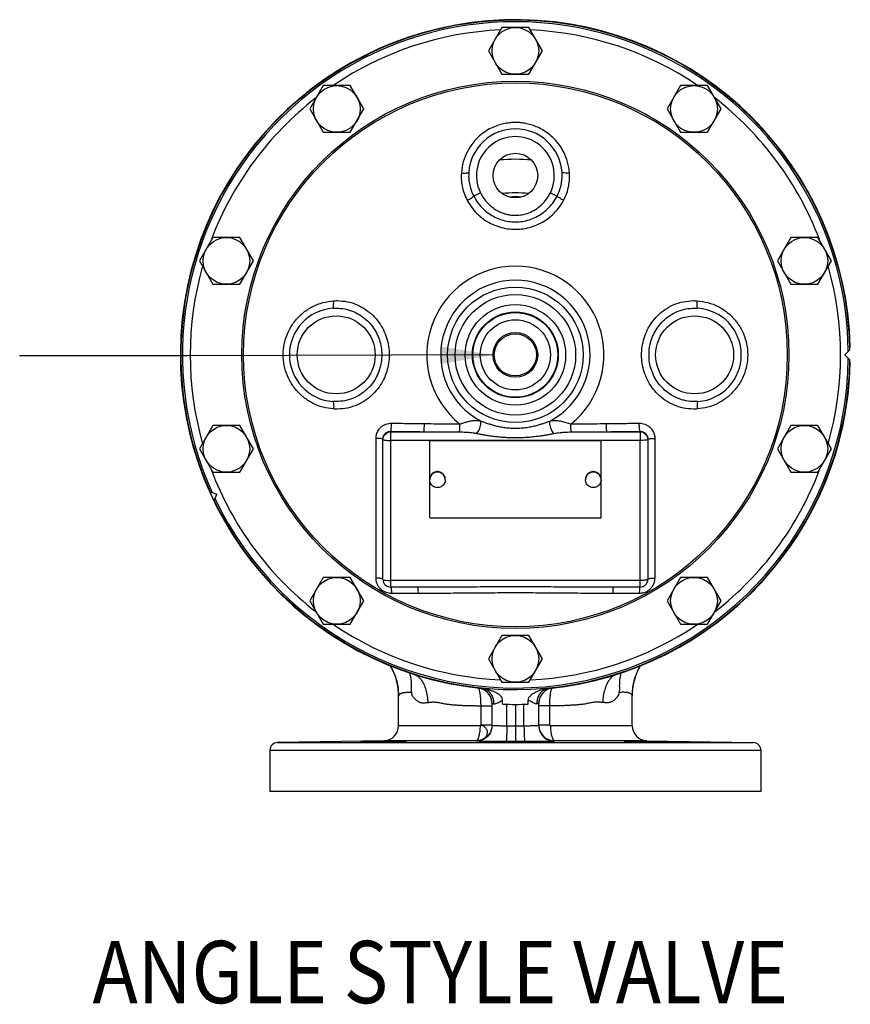
# Model space of a CAD drawing. Extents: x 289 to 452, y -190 to -18.
# Drawn here: x 439 to 452, y -100 to -84 of the extents above; entities that cross this region are included whole.
import ezdxf

# ---------------------------------------------------------------- set-up
doc = ezdxf.new("R2010")
doc.units = 0
doc.header["$LTSCALE"] = 1.5
doc.header["$MEASUREMENT"] = 0
doc.layers.get('0').update_dxf_attribs({"linetype": 'CONTINUOUS'})
doc.layers.add('NOTES', color=7, linetype='CONTINUOUS')
doc.styles.add('SIMPLEX', font='SIMPLEX.SHX', dxfattribs={"width": 0.875})

msp = doc.modelspace()

# ---------------------------------------------------------------- linework, layer by layer
at = {"color": 7, "linetype": 'Continuous'}
for p, q in [((446.798, -84.59), (446.581, -84.965)), ((447.231, -84.59), (446.798, -84.59)), ((447.447, -84.965), (447.231, -84.59)), ((446.581, -84.965), (446.798, -85.34)), ((447.231, -85.34), (447.447, -84.965)), ((446.798, -85.34), (447.231, -85.34)), ((443.932, -85.521), (443.716, -85.896)), ((444.365, -85.521), (443.932, -85.521)), ((444.582, -85.896), (444.365, -85.521)), ((449.663, -85.521), (449.447, -85.896)), ((450.096, -85.521), (449.663, -85.521)), ((450.313, -85.896), (450.096, -85.521)), ((443.716, -85.896), (443.932, -86.271)), ((444.365, -86.271), (444.582, -85.896)), ((449.447, -85.896), (449.663, -86.271)), ((450.096, -86.271), (450.313, -85.896)), ((443.932, -86.271), (444.365, -86.271)), ((449.663, -86.271), (450.096, -86.271)), ((446.453, -87.24), (446.345, -87.293)), ((447.575, -87.24), (447.684, -87.293)), ((442.161, -87.958), (441.945, -88.333)), ((442.594, -87.958), (442.161, -87.958)), ((442.811, -88.333), (442.594, -87.958)), ((451.434, -87.958), (451.218, -88.333)), ((451.867, -87.958), (451.434, -87.958)), ((452.084, -88.333), (451.867, -87.958)), ((441.945, -88.333), (442.161, -88.708)), ((442.594, -88.708), (442.811, -88.333)), ((451.218, -88.333), (451.434, -88.708)), ((451.867, -88.708), (452.084, -88.333)), ((442.161, -88.708), (442.594, -88.708)), ((451.434, -88.708), (451.867, -88.708)), ((441.656, -89.723), (441.641, -89.707)), ((452.3, -89.84), (452.382, -89.758)), ((452.3, -89.84), (452.382, -89.922)), ((452.388, -89.707), (452.379, -89.716)), ((441.641, -89.972), (441.651, -89.962)), ((452.379, -89.963), (452.388, -89.972)), ((442.161, -90.971), (441.945, -91.346)), ((442.594, -90.971), (442.161, -90.971)), ((442.811, -91.346), (442.594, -90.971)), ((445.014, -93.458), (445.014, -91.066)), ((445.014, -91.072), (445.546, -91.072)), ((448.482, -91.072), (449.014, -91.072)), ((449.014, -91.066), (449.014, -91.072)), ((451.434, -90.971), (451.218, -91.346)), ((451.867, -90.971), (451.434, -90.971)), ((452.084, -91.346), (451.867, -90.971)), ((444.889, -93.44), (444.889, -91.189)), ((449.014, -91.213), (445.014, -91.213)), ((445.639, -92.455), (445.639, -91.213)), ((448.389, -91.217), (445.639, -91.217)), ((448.389, -92.455), (448.389, -91.213)), ((449.014, -93.565), (449.014, -91.213)), ((449.13, -91.149), (449.139, -91.196)), ((449.139, -91.196), (449.133, -91.201)), ((449.139, -91.189), (449.139, -93.44)), ((441.945, -91.346), (442.161, -91.721)), ((442.594, -91.721), (442.811, -91.346)), ((451.218, -91.346), (451.434, -91.721)), ((451.867, -91.721), (452.084, -91.346)), ((442.161, -91.721), (442.594, -91.721)), ((451.434, -91.721), (451.867, -91.721)), ((445.64, -91.828), (445.639, -91.845)), ((445.889, -91.845), (445.889, -91.836)), ((448.14, -91.828), (448.139, -91.845)), ((448.139, -91.845), (448.139, -91.836)), ((442.115, -92.034), (442.224, -92.074)), ((442.184, -92.182), (442.224, -92.074)), ((445.639, -92.455), (448.389, -92.455)), ((443.932, -93.409), (443.716, -93.784)), ((444.365, -93.409), (443.932, -93.409)), ((444.582, -93.784), (444.365, -93.409)), ((449.014, -93.458), (445.014, -93.458)), ((449.663, -93.409), (449.447, -93.784)), ((450.096, -93.409), (449.663, -93.409)), ((450.313, -93.784), (450.096, -93.409)), ((445.444, -93.565), (445.014, -93.565)), ((449.014, -93.565), (448.585, -93.565)), ((443.716, -93.784), (443.932, -94.159)), ((444.365, -94.159), (444.582, -93.784)), ((449.447, -93.784), (449.663, -94.159)), ((450.096, -94.159), (450.313, -93.784)), ((443.932, -94.159), (444.365, -94.159)), ((449.663, -94.159), (450.096, -94.159)), ((446.798, -94.34), (446.581, -94.715)), ((447.231, -94.34), (446.798, -94.34)), ((447.447, -94.715), (447.231, -94.34)), ((446.581, -94.715), (446.798, -95.09)), ((447.231, -95.09), (447.447, -94.715)), ((446.798, -95.09), (447.231, -95.09)), ((445.139, -95.787), (445.139, -95.31)), ((448.889, -95.787), (448.889, -95.305)), ((446.639, -95.471), (446.463, -95.471)), ((446.463, -95.777), (446.463, -95.471)), ((446.639, -95.785), (446.639, -95.43)), ((446.81, -95.441), (446.81, -95.378)), ((446.876, -95.792), (446.876, -95.443)), ((447.014, -95.445), (447.014, -95.792)), ((447.152, -95.792), (447.152, -95.443)), ((447.218, -95.441), (447.218, -95.378)), ((447.389, -95.785), (447.389, -95.43)), ((447.566, -95.469), (447.389, -95.469)), ((447.566, -95.777), (447.566, -95.469)), ((446.452, -95.787), (445.139, -95.787)), ((446.639, -95.777), (446.463, -95.777)), ((447.566, -95.777), (447.389, -95.777)), ((448.889, -95.787), (447.576, -95.787)), ((444.903, -96.027), (443.2, -96.056)), ((443.2, -96.056), (450.829, -96.056)), ((446.382, -96.027), (444.903, -96.027)), ((449.125, -96.027), (447.647, -96.027)), ((449.125, -96.027), (450.829, -96.056)), ((443.077, -96.181), (450.952, -96.181)), ((443.077, -96.181), (443.077, -96.84)), ((450.952, -96.181), (450.952, -96.84)), ((450.952, -96.84), (443.077, -96.84))]:
    msp.add_line(p, q, dxfattribs=at)
for points in [[(444.889, -91.196), (444.899, -91.149), (444.926, -91.109), (444.966, -91.082), (445.014, -91.072)], [(449.014, -91.072), (449.062, -91.082), (449.103, -91.109), (449.13, -91.149)], [(449.133, -91.201), (449.115, -91.206), (449.088, -91.21), (449.053, -91.213), (449.014, -91.213)], [(445.889, -91.836), (445.888, -91.819), (445.885, -91.802), (445.879, -91.787), (445.871, -91.772), (445.861, -91.758), (445.85, -91.745), (445.836, -91.735), (445.822, -91.726), (445.806, -91.719), (445.79, -91.715), (445.773, -91.712), (445.756, -91.712), (445.739, -91.715), (445.722, -91.719), (445.707, -91.726), (445.692, -91.735), (445.679, -91.745), (445.667, -91.758), (445.657, -91.772), (445.65, -91.787), (445.644, -91.802), (445.64, -91.819), (445.639, -91.836)], [(445.889, -91.845), (445.888, -91.828), (445.885, -91.811), (445.879, -91.795), (445.871, -91.78), (445.861, -91.766), (445.85, -91.754), (445.836, -91.743), (445.822, -91.735), (445.806, -91.728), (445.79, -91.723), (445.773, -91.721), (445.756, -91.721), (445.739, -91.723), (445.722, -91.728), (445.707, -91.735), (445.692, -91.743), (445.679, -91.754), (445.667, -91.766), (445.657, -91.78), (445.65, -91.795), (445.644, -91.811), (445.64, -91.828)], [(448.389, -91.836), (448.388, -91.819), (448.385, -91.802), (448.379, -91.787), (448.371, -91.772), (448.361, -91.758), (448.35, -91.745), (448.336, -91.735), (448.322, -91.726), (448.306, -91.719), (448.29, -91.715), (448.273, -91.712), (448.256, -91.712), (448.239, -91.715), (448.222, -91.719), (448.207, -91.726), (448.192, -91.735), (448.179, -91.745), (448.167, -91.758), (448.157, -91.772), (448.15, -91.787), (448.144, -91.802), (448.14, -91.819), (448.139, -91.836)], [(448.389, -91.845), (448.388, -91.828), (448.385, -91.811), (448.379, -91.795), (448.371, -91.78), (448.361, -91.766), (448.35, -91.754), (448.336, -91.743), (448.322, -91.735), (448.306, -91.728), (448.29, -91.723), (448.273, -91.721), (448.256, -91.721), (448.239, -91.723), (448.222, -91.728), (448.207, -91.735), (448.192, -91.743), (448.179, -91.754), (448.167, -91.766), (448.157, -91.78), (448.15, -91.795), (448.144, -91.811), (448.14, -91.828)], [(445.889, -91.845), (445.888, -91.861), (445.885, -91.878), (445.879, -91.894), (445.871, -91.909), (445.861, -91.923), (445.85, -91.935), (445.836, -91.946), (445.822, -91.954), (445.806, -91.961), (445.79, -91.966), (445.773, -91.968), (445.756, -91.968), (445.739, -91.966), (445.722, -91.961), (445.707, -91.954), (445.692, -91.946), (445.679, -91.935), (445.667, -91.923), (445.657, -91.909), (445.65, -91.894), (445.644, -91.878), (445.64, -91.861), (445.639, -91.845)], [(448.389, -91.845), (448.388, -91.861), (448.385, -91.878), (448.379, -91.894), (448.371, -91.909), (448.361, -91.923), (448.35, -91.935), (448.336, -91.946), (448.322, -91.954), (448.306, -91.961), (448.29, -91.966), (448.273, -91.968), (448.256, -91.968), (448.239, -91.966), (448.222, -91.961), (448.207, -91.954), (448.192, -91.946), (448.179, -91.935), (448.167, -91.923), (448.157, -91.909), (448.15, -91.894), (448.144, -91.878), (448.14, -91.861), (448.139, -91.845)], [(444.889, -93.44), (444.895, -93.446), (444.913, -93.451), (444.941, -93.454), (444.976, -93.457), (445.014, -93.458)]]:
    msp.add_lwpolyline(points, dxfattribs=at)
for centre, radius in [((447.014, -84.965), 0.375), ((447.014, -89.84), 4.389), ((447.014, -89.84), 4.362), ((444.149, -85.896), 0.375), ((449.88, -85.896), 0.375), ((447.014, -86.965), 0.359), ((442.378, -88.333), 0.375), ((451.651, -88.333), 0.375), ((447.014, -89.84), 1.087), ((447.014, -89.84), 0.967), ((447.014, -89.84), 0.806), ((447.014, -89.84), 0.689), ((447.014, -89.84), 0.68), ((444.139, -89.84), 0.625), ((447.014, -89.84), 0.563), ((449.889, -89.84), 0.625), ((447.014, -89.84), 0.359), ((447.014, -89.84), 0.338), ((442.378, -91.346), 0.375), ((451.651, -91.346), 0.375), ((444.149, -93.784), 0.375), ((449.88, -93.784), 0.375), ((447.014, -94.715), 0.375)]:
    msp.add_circle(centre, radius, dxfattribs=at)
for centre, radius, start, end in [((447.014, -89.84), 5.375, 1.4134, 264.2342), ((447.014, -89.84), 5.368, 0.8745, 204.1255), ((447.014, -89.84), 5.342, 0.5977, 204.4023), ((447.014, -89.84), 5.217, 92.6042, 123.9723), ((447.014, -89.84), 5.217, 56.0369, 87.3956), ((447.014, -89.84), 5.217, 127.899, 159.1496), ((447.014, -89.84), 5.217, 20.7896, 52.1099), ((447.014, -86.965), 0.75, 3.9623, 176.0377), ((447.014, -86.965), 0.625, 333.8555, 206.1444), ((447.014, -89.84), 3.136, 85.3079, 94.6921), ((447.014, -89.84), 2.597, 85.407, 94.5924), ((447.014, -89.84), 2.533, 87.8819, 92.1181), ((447.014, -89.84), 1.422, 308.7517, 231.2483), ((447.014, -89.84), 5.217, 164.328, 195.6718), ((447.014, -89.84), 5.217, 344.328, 15.6718), ((447.014, -89.84), 1.198, 297.9901, 242.0099), ((444.139, -89.84), 0.75, 93.9623, 266.0377), ((449.889, -89.84), 0.75, 273.9623, 86.0377), ((447.014, -89.84), 5.289, 359.9619, 359.9998), ((447.014, -89.84), 5.368, 205.8745, 359.1255), ((447.014, -89.84), 5.342, 205.5977, 359.4023), ((447.014, -89.84), 5.375, 275.7657, 358.5866), ((447.014, -89.84), 5.217, 200.7896, 232.1099), ((447.014, -89.84), 5.217, 307.899, 339.1496), ((445.014, -93.44), 0.125, 180, 270), ((449.014, -93.44), 0.125, 270, 0), ((447.014, -89.84), 5.217, 236.0369, 267.3956), ((447.014, -89.84), 5.217, 272.6042, 303.9723), ((446.389, -95.43), 0.25, 0.0004, 70.5348), ((447.639, -95.43), 0.25, 96.3771, 179.9995), ((446.389, -95.43), 0.25, 0, 33.448), ((447.639, -95.43), 0.25, 146.5521, 180), ((447.014, -89.84), 5.605, 267.9158, 272.0842), ((444.899, -95.787), 0.24, 271, 0), ((449.129, -95.787), 0.24, 180, 269), ((443.202, -96.181), 0.125, 91, 180), ((450.827, -96.181), 0.125, 0, 89)]:
    msp.add_arc(centre, radius, start, end, dxfattribs=at)
for points in [[(447.014, -86.113), (446.934, -86.117), (446.848, -86.129), (446.754, -86.153), (446.654, -86.191), (446.548, -86.248), (446.44, -86.329), (446.336, -86.438), (446.245, -86.577), (446.178, -86.742), (446.147, -86.922)], [(447.882, -86.922), (447.852, -86.749), (447.79, -86.59), (447.707, -86.457), (447.613, -86.352), (447.515, -86.272), (447.418, -86.213), (447.326, -86.171), (447.239, -86.143), (447.159, -86.125), (447.084, -86.116), (447.014, -86.113)], [(446.147, -86.922), (446.146, -87.021), (446.159, -87.129), (446.19, -87.246), (446.241, -87.362)], [(446.147, -86.922), (446.192, -86.924), (446.231, -86.923), (446.257, -86.919), (446.266, -86.913)], [(446.266, -86.913), (446.265, -86.998), (446.276, -87.091), (446.302, -87.192), (446.345, -87.293)], [(447.684, -87.293), (447.726, -87.193), (447.752, -87.092), (447.763, -86.998), (447.762, -86.913)], [(447.882, -86.922), (447.836, -86.924), (447.797, -86.923), (447.772, -86.919), (447.762, -86.913)], [(447.787, -87.362), (447.838, -87.246), (447.869, -87.13), (447.882, -87.021), (447.882, -86.922)], [(446.241, -87.362), (446.277, -87.342), (446.308, -87.323), (446.332, -87.306), (446.345, -87.293)], [(446.345, -87.293), (446.417, -87.408), (446.499, -87.5), (446.589, -87.574), (446.687, -87.631), (446.791, -87.673), (446.901, -87.699), (447.014, -87.708)], [(446.453, -87.24), (446.509, -87.334), (446.571, -87.409), (446.635, -87.467), (446.699, -87.512), (446.76, -87.545), (446.819, -87.569), (446.873, -87.585), (446.924, -87.595), (446.971, -87.6), (447.014, -87.602)], [(447.014, -87.602), (447.12, -87.592), (447.23, -87.561), (447.336, -87.508), (447.431, -87.435), (447.512, -87.345), (447.575, -87.24)], [(447.014, -87.708), (447.127, -87.699), (447.238, -87.673), (447.342, -87.631), (447.44, -87.573), (447.531, -87.498), (447.613, -87.406), (447.684, -87.293)], [(447.787, -87.362), (447.751, -87.342), (447.72, -87.323), (447.697, -87.306), (447.684, -87.293)], [(446.241, -87.362), (446.326, -87.492), (446.421, -87.595), (446.526, -87.678), (446.639, -87.742), (446.759, -87.788), (446.885, -87.817), (447.014, -87.826)], [(447.014, -87.826), (447.143, -87.817), (447.27, -87.788), (447.39, -87.741), (447.503, -87.677), (447.609, -87.593), (447.705, -87.489), (447.787, -87.362)], [(444.097, -90.707), (443.925, -90.678), (443.761, -90.614), (443.615, -90.519), (443.49, -90.397), (443.393, -90.254), (443.326, -90.095), (443.292, -89.926), (443.292, -89.753), (443.326, -89.584), (443.393, -89.425), (443.49, -89.282), (443.615, -89.16), (443.761, -89.065), (443.925, -89.002), (444.097, -88.972)], [(444.087, -89.091), (444.093, -89.082), (444.097, -89.056), (444.099, -89.018), (444.097, -88.972)], [(444.097, -88.972), (444.127, -88.971), (444.157, -88.97)], [(444.157, -88.97), (444.317, -88.987), (444.476, -89.037), (444.616, -89.115), (444.731, -89.21), (444.824, -89.319), (444.896, -89.439), (444.948, -89.567), (444.979, -89.701), (444.99, -89.838), (444.98, -89.975), (444.949, -90.109), (444.898, -90.237), (444.826, -90.357), (444.734, -90.466), (444.62, -90.562), (444.48, -90.64), (444.32, -90.692), (444.157, -90.709)], [(449.871, -90.709), (449.711, -90.692), (449.553, -90.642), (449.413, -90.565), (449.297, -90.469), (449.205, -90.36), (449.133, -90.241), (449.081, -90.112), (449.049, -89.978), (449.039, -89.842), (449.049, -89.705), (449.08, -89.571), (449.131, -89.442), (449.202, -89.322), (449.294, -89.213), (449.409, -89.117), (449.548, -89.039), (449.708, -88.988), (449.871, -88.97)], [(449.871, -88.97), (449.901, -88.971), (449.931, -88.972)], [(449.941, -89.091), (449.935, -89.082), (449.931, -89.056), (449.93, -89.018), (449.931, -88.972)], [(449.931, -88.972), (450.104, -89.002), (450.267, -89.065), (450.414, -89.16), (450.538, -89.282), (450.636, -89.425), (450.703, -89.585), (450.737, -89.754), (450.737, -89.926), (450.703, -90.095), (450.636, -90.254), (450.538, -90.397), (450.414, -90.519), (450.267, -90.614), (450.104, -90.678), (449.931, -90.707)], [(444.087, -89.091), (444.113, -89.09), (444.139, -89.09)], [(444.139, -89.09), (444.278, -89.104), (444.415, -89.146), (444.537, -89.211), (444.639, -89.292), (444.721, -89.385), (444.786, -89.489), (444.832, -89.601), (444.861, -89.718), (444.871, -89.838), (444.861, -89.958), (444.833, -90.076), (444.787, -90.187), (444.723, -90.291), (444.641, -90.385), (444.541, -90.466), (444.419, -90.532), (444.28, -90.575), (444.139, -90.59)], [(449.889, -90.59), (449.751, -90.576), (449.613, -90.534), (449.491, -90.468), (449.39, -90.387), (449.307, -90.294), (449.243, -90.19), (449.196, -90.079), (449.167, -89.961), (449.158, -89.841), (449.167, -89.721), (449.195, -89.604), (449.241, -89.492), (449.305, -89.388), (449.387, -89.295), (449.488, -89.213), (449.609, -89.147), (449.748, -89.104), (449.889, -89.09)], [(449.889, -89.09), (449.915, -89.09), (449.941, -89.091)], [(444.087, -90.588), (444.093, -90.597), (444.097, -90.623), (444.099, -90.661), (444.097, -90.707)], [(444.139, -90.59), (444.113, -90.589), (444.087, -90.588)], [(449.941, -90.588), (449.915, -90.589), (449.889, -90.59)], [(449.941, -90.588), (449.935, -90.597), (449.931, -90.623), (449.93, -90.661), (449.931, -90.707)], [(444.157, -90.709), (444.127, -90.709), (444.097, -90.707)], [(449.931, -90.707), (449.901, -90.709), (449.871, -90.709)], [(444.778, -91.18), (444.78, -91.154), (444.784, -91.126), (444.793, -91.095), (444.807, -91.064), (444.828, -91.031), (444.857, -91), (444.894, -90.972), (444.937, -90.951), (444.982, -90.939), (445.027, -90.935)], [(445.014, -91.066), (445.019, -91.051), (445.023, -91.021), (445.025, -90.981), (445.027, -90.935)], [(445.027, -90.935), (445.304, -90.939), (445.555, -90.942)], [(445.546, -91.072), (445.549, -91.058), (445.552, -91.028), (445.554, -90.987), (445.555, -90.942)], [(445.555, -90.942), (445.758, -90.944), (445.947, -90.946), (446.124, -90.949)], [(446.119, -91.076), (446.12, -91.058), (446.122, -91.028), (446.123, -90.99), (446.124, -90.949)], [(446.124, -90.949), (446.172, -90.933), (446.224, -90.917), (446.278, -90.903), (446.335, -90.893), (446.393, -90.89), (446.452, -90.898)], [(446.395, -91.1), (446.417, -91.071), (446.437, -91.034), (446.451, -90.994), (446.459, -90.954), (446.459, -90.921), (446.452, -90.898)], [(446.452, -90.898), (446.5, -90.915), (446.553, -90.934), (446.613, -90.953), (446.678, -90.972), (446.751, -90.989), (446.83, -91.002), (446.918, -91.012), (447.014, -91.016)], [(447.014, -91.016), (447.112, -91.012), (447.2, -91.002), (447.28, -90.988), (447.352, -90.971), (447.418, -90.953), (447.477, -90.934), (447.53, -90.915), (447.577, -90.898)], [(447.633, -91.1), (447.611, -91.071), (447.592, -91.034), (447.577, -90.994), (447.569, -90.954), (447.569, -90.921), (447.577, -90.898)], [(447.577, -90.898), (447.624, -90.891), (447.68, -90.892), (447.749, -90.903), (447.826, -90.923), (447.904, -90.949)], [(447.904, -90.949), (448.081, -90.946), (448.27, -90.944), (448.473, -90.942)], [(447.91, -91.076), (447.908, -91.058), (447.906, -91.028), (447.905, -90.99), (447.904, -90.949)], [(448.473, -90.942), (448.725, -90.939), (449.002, -90.935)], [(448.482, -91.072), (448.479, -91.058), (448.476, -91.028), (448.474, -90.987), (448.473, -90.942)], [(449.014, -91.066), (449.01, -91.051), (449.006, -91.021), (449.003, -90.981), (449.002, -90.935)], [(449.002, -90.935), (449.046, -90.939), (449.091, -90.951), (449.134, -90.972), (449.171, -91), (449.2, -91.031), (449.221, -91.063), (449.235, -91.095), (449.244, -91.126), (449.249, -91.154), (449.25, -91.18)], [(444.89, -91.175), (444.892, -91.161), (444.897, -91.146), (444.904, -91.13), (444.914, -91.113), (444.929, -91.098), (444.947, -91.084), (444.969, -91.073), (444.992, -91.067), (445.014, -91.066)], [(445.014, -91.066), (445.293, -91.069), (445.546, -91.072)], [(445.546, -91.072), (445.75, -91.073), (445.941, -91.075), (446.119, -91.076)], [(446.119, -91.076), (446.154, -91.076), (446.193, -91.077), (446.237, -91.08), (446.284, -91.084), (446.337, -91.09), (446.395, -91.1)], [(446.395, -91.1), (446.448, -91.11), (446.506, -91.121), (446.572, -91.132), (446.644, -91.142), (446.724, -91.151), (446.811, -91.159), (446.908, -91.164), (447.014, -91.166)], [(447.014, -91.166), (447.122, -91.164), (447.219, -91.159), (447.307, -91.151), (447.387, -91.141), (447.459, -91.131), (447.524, -91.121), (447.582, -91.11), (447.633, -91.1)], [(447.633, -91.1), (447.68, -91.092), (447.732, -91.085), (447.791, -91.08), (447.852, -91.077), (447.91, -91.076)], [(447.91, -91.076), (448.088, -91.075), (448.278, -91.073), (448.482, -91.072)], [(448.482, -91.072), (448.735, -91.069), (449.014, -91.066)], [(449.014, -91.066), (449.036, -91.067), (449.059, -91.073), (449.081, -91.083), (449.099, -91.097), (449.114, -91.113), (449.124, -91.129), (449.132, -91.145), (449.136, -91.161), (449.138, -91.175), (449.139, -91.189)], [(449.014, -91.072), (449.014, -91.084), (449.014, -91.106), (449.014, -91.138), (449.014, -91.175), (449.014, -91.213)], [(444.881, -91.186), (444.857, -91.183), (444.822, -91.181), (444.778, -91.18)], [(444.778, -93.418), (444.778, -93.131), (444.778, -92.877), (444.778, -92.651), (444.778, -92.45), (444.778, -92.268), (444.778, -92.101), (444.778, -91.946), (444.778, -91.796), (444.778, -91.65), (444.778, -91.511), (444.778, -91.383), (444.778, -91.271), (444.778, -91.18)], [(444.889, -91.189), (444.881, -91.186)], [(444.889, -91.189), (444.89, -91.175)], [(444.889, -91.196), (444.895, -91.201)], [(444.895, -91.201), (444.913, -91.206), (444.941, -91.21), (444.976, -91.213), (445.014, -91.213)], [(449.139, -91.189), (449.147, -91.186)], [(449.147, -91.186), (449.171, -91.183), (449.207, -91.181), (449.25, -91.18)], [(449.25, -91.18), (449.25, -91.273), (449.25, -91.386), (449.25, -91.515), (449.25, -91.656), (449.25, -91.804), (449.25, -91.957), (449.25, -92.116), (449.25, -92.285), (449.25, -92.469), (449.25, -92.671), (449.25, -92.894), (449.25, -93.142), (449.25, -93.418)], [(445.027, -93.666), (444.987, -93.663), (444.944, -93.652), (444.899, -93.631), (444.858, -93.6), (444.822, -93.559), (444.797, -93.512), (444.782, -93.463), (444.778, -93.418)], [(444.889, -93.44), (444.881, -93.432), (444.857, -93.425), (444.822, -93.42), (444.778, -93.418)], [(445.014, -93.565), (445.014, -93.56), (445.014, -93.545), (445.014, -93.522), (445.014, -93.492), (445.014, -93.458)], [(449.25, -93.418), (449.241, -93.484), (449.218, -93.541), (449.184, -93.587), (449.146, -93.62), (449.107, -93.643), (449.07, -93.657), (449.034, -93.664), (449.002, -93.666)], [(449.139, -93.44), (449.133, -93.446), (449.115, -93.451), (449.087, -93.454), (449.052, -93.457), (449.014, -93.458)], [(449.139, -93.44), (449.147, -93.432), (449.171, -93.425), (449.207, -93.42), (449.25, -93.418)], [(445.014, -93.565), (445.018, -93.573), (445.022, -93.594), (445.025, -93.626), (445.027, -93.666)], [(445.442, -93.565), (445.445, -93.573), (445.448, -93.594), (445.451, -93.626), (445.452, -93.666)], [(447.014, -93.561), (446.638, -93.562), (446.255, -93.563), (445.86, -93.564), (445.444, -93.565)], [(448.585, -93.565), (448.168, -93.564), (447.773, -93.563), (447.39, -93.562), (447.014, -93.561)], [(448.586, -93.565), (448.583, -93.573), (448.58, -93.594), (448.578, -93.626), (448.577, -93.666)], [(449.014, -93.565), (449.01, -93.573), (449.006, -93.594), (449.003, -93.626), (449.002, -93.666)], [(445.452, -93.666), (445.24, -93.666), (445.027, -93.666)], [(447.014, -93.658), (446.64, -93.659), (446.26, -93.662), (445.867, -93.665), (445.452, -93.666)], [(448.577, -93.666), (448.161, -93.665), (447.768, -93.662), (447.388, -93.659), (447.014, -93.658)], [(449.002, -93.666), (448.788, -93.666), (448.577, -93.666)], [(445.003, -94.819), (445.068, -94.948), (445.126, -95.151), (445.139, -95.303)], [(445.141, -95.307), (445.119, -95.107), (445.056, -94.916), (445.004, -94.818)], [(448.889, -95.298), (448.901, -95.159), (448.945, -94.984), (449.019, -94.826)], [(448.999, -94.86), (448.972, -94.914), (448.955, -94.955)], [(449.021, -94.821), (448.999, -94.86)], [(445.315, -94.941), (445.323, -94.968), (445.335, -95.023), (445.341, -95.076), (445.344, -95.125), (445.344, -95.171), (445.341, -95.216), (445.351, -95.258)], [(445.395, -94.965), (445.45, -94.995), (445.488, -95.032)], [(445.488, -95.032), (445.501, -95.048), (445.544, -95.122), (445.577, -95.211), (445.599, -95.312), (445.609, -95.419)], [(448.536, -95.032), (448.522, -95.049), (448.48, -95.122), (448.447, -95.21), (448.425, -95.31), (448.416, -95.415)], [(448.627, -94.967), (448.572, -94.997), (448.536, -95.032)], [(448.71, -94.941), (448.702, -94.967), (448.691, -95.022), (448.684, -95.073), (448.682, -95.122), (448.682, -95.168), (448.685, -95.212), (448.675, -95.253)], [(448.928, -95.031), (448.909, -95.104), (448.887, -95.301)], [(448.955, -94.955), (448.928, -95.031)], [(446.434, -95.203), (446.429, -95.192), (446.417, -95.181)], [(446.463, -95.471), (446.461, -95.397), (446.456, -95.328), (446.449, -95.268), (446.44, -95.222), (446.434, -95.203)], [(446.489, -95.189), (446.481, -95.188), (446.474, -95.187)], [(446.671, -95.437), (446.664, -95.366), (446.639, -95.301), (446.6, -95.248), (446.548, -95.209), (446.489, -95.189)], [(446.81, -95.378), (446.801, -95.341), (446.78, -95.312), (446.752, -95.288), (446.717, -95.266), (446.675, -95.245), (446.629, -95.226), (446.583, -95.211), (446.536, -95.198), (446.489, -95.189)], [(447.54, -95.189), (447.491, -95.198), (447.445, -95.211), (447.402, -95.225), (447.361, -95.241), (447.324, -95.259), (447.292, -95.278), (447.266, -95.296), (447.246, -95.316), (447.23, -95.335), (447.221, -95.356), (447.218, -95.378)], [(447.54, -95.189), (447.48, -95.209), (447.429, -95.248), (447.389, -95.301), (447.365, -95.366), (447.358, -95.437)], [(447.554, -95.187), (447.547, -95.188), (447.54, -95.189)], [(447.566, -95.469), (447.567, -95.396), (447.572, -95.327), (447.579, -95.268), (447.589, -95.222), (447.595, -95.203)], [(447.595, -95.203), (447.6, -95.192), (447.611, -95.181)], [(445.139, -95.303), (445.139, -95.307)], [(445.139, -95.307), (445.139, -95.31)], [(445.141, -95.307), (445.14, -95.309), (445.14, -95.31), (445.139, -95.311), (445.139, -95.31)], [(445.143, -95.303), (445.142, -95.304), (445.142, -95.305), (445.141, -95.307)], [(445.351, -95.258), (445.316, -95.256), (445.284, -95.256), (445.257, -95.257), (445.233, -95.259), (445.211, -95.262), (445.193, -95.266), (445.178, -95.271), (445.165, -95.278), (445.155, -95.285), (445.148, -95.294), (445.143, -95.303)], [(445.555, -95.424), (445.537, -95.425), (445.52, -95.423), (445.502, -95.42), (445.485, -95.415), (445.469, -95.409), (445.452, -95.4), (445.436, -95.389), (445.42, -95.376), (445.404, -95.361), (445.389, -95.343), (445.374, -95.323), (445.359, -95.299), (445.351, -95.258)], [(448.675, -95.253), (448.667, -95.294), (448.652, -95.317), (448.638, -95.337), (448.622, -95.355), (448.607, -95.37), (448.591, -95.383), (448.575, -95.394), (448.559, -95.403), (448.542, -95.41), (448.526, -95.415), (448.508, -95.418), (448.491, -95.419), (448.473, -95.419)], [(448.873, -95.28), (448.863, -95.273), (448.85, -95.266), (448.835, -95.261), (448.816, -95.257), (448.795, -95.254), (448.77, -95.252), (448.742, -95.251), (448.711, -95.252), (448.675, -95.253)], [(448.886, -95.297), (448.88, -95.288), (448.873, -95.28)], [(448.886, -95.299), (448.886, -95.297)], [(448.887, -95.301), (448.887, -95.3), (448.886, -95.299)], [(448.889, -95.305), (448.889, -95.305), (448.889, -95.305), (448.888, -95.303), (448.887, -95.301)], [(448.889, -95.302), (448.889, -95.298)], [(448.889, -95.305), (448.889, -95.302)], [(445.609, -95.419), (445.589, -95.421), (445.572, -95.422), (445.555, -95.424)], [(445.699, -95.411), (445.684, -95.412), (445.668, -95.413), (445.65, -95.415), (445.63, -95.417), (445.609, -95.419)], [(445.923, -95.446), (445.896, -95.442), (445.864, -95.436), (445.832, -95.429), (445.799, -95.422), (445.766, -95.417), (445.733, -95.413), (445.699, -95.411)], [(446.463, -95.471), (446.385, -95.471), (446.311, -95.47), (446.239, -95.468), (446.17, -95.466), (446.104, -95.462), (446.041, -95.458), (445.981, -95.452), (445.923, -95.446)], [(446.639, -95.43), (446.643, -95.431), (446.653, -95.433), (446.671, -95.437)], [(446.671, -95.437), (446.69, -95.436), (446.713, -95.427), (446.742, -95.413), (446.774, -95.395), (446.81, -95.378)], [(447.358, -95.437), (447.339, -95.436), (447.316, -95.428), (447.288, -95.413), (447.254, -95.396), (447.218, -95.378)], [(447.389, -95.43), (447.386, -95.431), (447.375, -95.433), (447.358, -95.437)], [(448.105, -95.443), (448.047, -95.449), (447.987, -95.455), (447.924, -95.459), (447.858, -95.463), (447.789, -95.466), (447.718, -95.468), (447.643, -95.469), (447.566, -95.469)], [(448.328, -95.408), (448.295, -95.41), (448.262, -95.413), (448.229, -95.419), (448.196, -95.426), (448.163, -95.433), (448.132, -95.439), (448.105, -95.443)], [(448.416, -95.415), (448.395, -95.413), (448.371, -95.411), (448.349, -95.409), (448.328, -95.408)], [(448.473, -95.419), (448.455, -95.418), (448.437, -95.416), (448.416, -95.415)], [(446.382, -96.027), (446.389, -96.025), (446.396, -96.021), (446.402, -96.015), (446.409, -96.007), (446.415, -95.997), (446.421, -95.985), (446.427, -95.971), (446.432, -95.955), (446.436, -95.937), (446.441, -95.919), (446.447, -95.877), (446.451, -95.833), (446.452, -95.787)], [(446.39, -96.027), (446.449, -96.019), (446.502, -95.997), (446.541, -95.964), (446.563, -95.924), (446.566, -95.88), (446.548, -95.838), (446.512, -95.802), (446.463, -95.777)], [(446.639, -95.785), (446.627, -95.853), (446.592, -95.923), (446.537, -95.978), (446.468, -96.014), (446.39, -96.027)], [(446.639, -95.785), (446.627, -95.862), (446.592, -95.931), (446.537, -95.987), (446.467, -96.022), (446.39, -96.035)], [(446.463, -95.777), (446.461, -95.78), (446.459, -95.784), (446.456, -95.786), (446.454, -95.786), (446.452, -95.787)], [(446.639, -95.777), (446.639, -95.785)], [(446.876, -95.792), (446.833, -95.792), (446.788, -95.792), (446.747, -95.791), (446.711, -95.79), (446.685, -95.789), (446.665, -95.788), (446.653, -95.787), (446.645, -95.787), (446.64, -95.786), (446.639, -95.785)], [(446.876, -95.792), (446.875, -95.869), (446.874, -95.938), (446.871, -95.993), (446.867, -96.029), (446.863, -96.042)], [(447.014, -95.792), (446.968, -95.792), (446.922, -95.792), (446.876, -95.792)], [(447.014, -95.792), (447.014, -95.869), (447.014, -95.938), (447.014, -95.993), (447.014, -96.029), (447.014, -96.042)], [(447.152, -95.792), (447.106, -95.792), (447.06, -95.792), (447.014, -95.792)], [(447.379, -95.787), (447.369, -95.788), (447.354, -95.789), (447.334, -95.79), (447.307, -95.791), (447.273, -95.791), (447.233, -95.792), (447.192, -95.792), (447.152, -95.792)], [(447.152, -95.792), (447.153, -95.869), (447.155, -95.938), (447.158, -95.993), (447.161, -96.029), (447.165, -96.042)], [(447.389, -95.785), (447.388, -95.786), (447.385, -95.786), (447.379, -95.787)], [(447.389, -95.777), (447.389, -95.785)], [(447.389, -95.785), (447.401, -95.854), (447.437, -95.923), (447.492, -95.979), (447.561, -96.014), (447.638, -96.027)], [(447.389, -95.785), (447.401, -95.862), (447.437, -95.931), (447.492, -95.987), (447.561, -96.022), (447.638, -96.035)], [(447.566, -95.777), (447.567, -95.78), (447.569, -95.784), (447.572, -95.786), (447.574, -95.786), (447.576, -95.787)], [(447.576, -95.787), (447.577, -95.833), (447.581, -95.877), (447.588, -95.919), (447.592, -95.937), (447.597, -95.955), (447.602, -95.971), (447.607, -95.985), (447.613, -95.997), (447.62, -96.007), (447.626, -96.015), (447.633, -96.021), (447.64, -96.025), (447.647, -96.027)], [(444.518, -96.047), (444.531, -96.046), (444.568, -96.044), (444.628, -96.042), (444.705, -96.041), (444.796, -96.039), (444.893, -96.038)], [(444.893, -96.047), (444.796, -96.048), (444.705, -96.048), (444.628, -96.049), (444.568, -96.048), (444.531, -96.048), (444.518, -96.047)], [(444.893, -96.038), (444.99, -96.037), (445.08, -96.036), (445.158, -96.036), (445.218, -96.036), (445.255, -96.037), (445.268, -96.038)], [(445.268, -96.038), (445.255, -96.039), (445.218, -96.041), (445.158, -96.042), (445.08, -96.044), (444.99, -96.046), (444.893, -96.047)], [(446.39, -96.027), (446.389, -96.027), (446.386, -96.027), (446.382, -96.027)], [(446.39, -96.035), (446.39, -96.032), (446.39, -96.029), (446.39, -96.027)], [(446.863, -96.042), (446.777, -96.042), (446.688, -96.042), (446.605, -96.041), (446.534, -96.04), (446.481, -96.039), (446.442, -96.038), (446.417, -96.037), (446.401, -96.037), (446.393, -96.036), (446.39, -96.035)], [(447.014, -96.042), (446.964, -96.042), (446.914, -96.042), (446.863, -96.042)], [(447.165, -96.042), (447.115, -96.042), (447.065, -96.042), (447.014, -96.042)], [(447.638, -96.035), (447.636, -96.036), (447.63, -96.036), (447.617, -96.037), (447.598, -96.038), (447.568, -96.039), (447.528, -96.04), (447.473, -96.041), (447.405, -96.041), (447.327, -96.042), (447.245, -96.042), (447.165, -96.042)], [(447.638, -96.027), (447.638, -96.031), (447.638, -96.035)], [(447.638, -96.027), (447.639, -96.027), (447.642, -96.027), (447.647, -96.027)], [(448.761, -96.038), (448.773, -96.037), (448.811, -96.036), (448.87, -96.036), (448.948, -96.036), (449.038, -96.037), (449.135, -96.038), (449.233, -96.039), (449.323, -96.041), (449.401, -96.042), (449.46, -96.044), (449.498, -96.046), (449.511, -96.047)], [(449.511, -96.047), (449.498, -96.048), (449.46, -96.048), (449.401, -96.049), (449.323, -96.048), (449.233, -96.048), (449.136, -96.047), (449.038, -96.046), (448.948, -96.044), (448.87, -96.042), (448.811, -96.041), (448.773, -96.039), (448.761, -96.038)]]:
    msp.add_spline(points, degree=3, dxfattribs=at)
at = {"layer": 'NOTES', "linetype": 'Continuous'}
for p, q in [((446.655, -89.84), (441.741, -89.857)), ((441.741, -89.857), (439.061, -89.857))]:
    msp.add_line(p, q, dxfattribs=at)
msp.add_solid([(445.812, -89.987), (446.655, -89.84), (445.81, -89.706)], dxfattribs=at)

# ---------------------------------------------------------------- texts
at = {"layer": 'NOTES', "linetype": 'Continuous', "style": 'SIMPLEX', "width": 0.875}
msp.add_text('ANGLE STYLE VALVE', height=1, dxfattribs=at).set_placement((440.23, -100.237))

doc.saveas('drawing.dxf')
